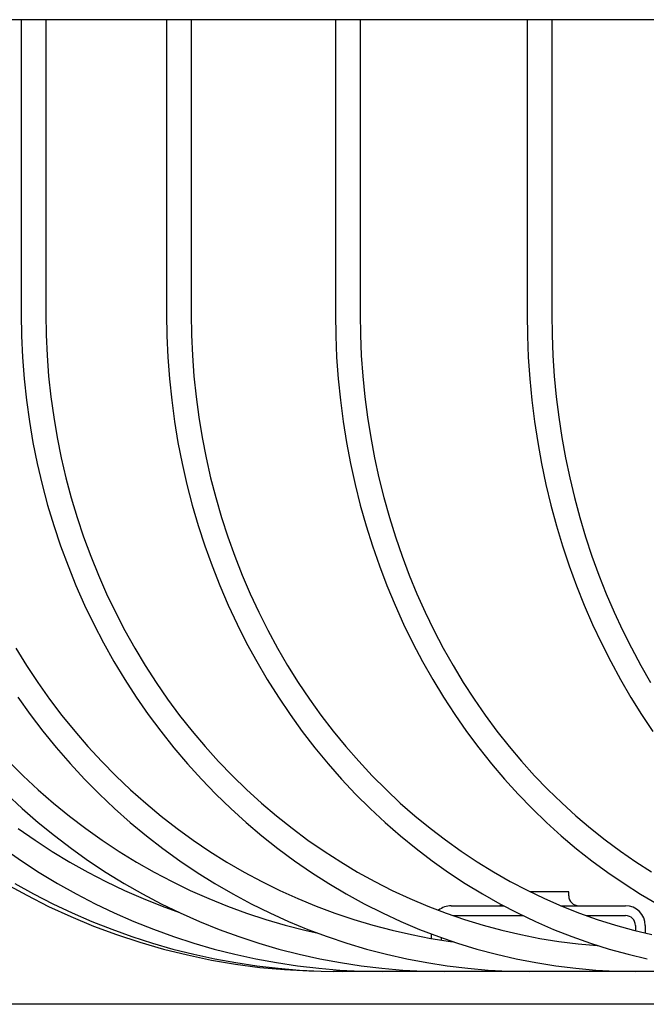
# Model space of a CAD drawing. Extents: x -891 to 1022, y -312 to 414.
# Drawn here: x -608 to -532, y -271 to -151 of the extents above; entities that cross this region are included whole.
import ezdxf

# ---------------------------------------------------------------- set-up
doc = ezdxf.new("R2010")
doc.units = 0
doc.header["$LTSCALE"] = 20
for name, color, linetype in [('DETAIL', 5, 'CONTINUOUS'), ('OUTLINE', 3, 'CONTINUOUS'), ('SIZE', 30, 'CONTINUOUS')]:
    doc.layers.add(name, color=color, linetype=linetype)

msp = doc.modelspace()

# ---------------------------------------------------------------- linework, layer by layer
at = {"layer": 'DETAIL', "color": 5, "linetype": 'CONTINUOUS'}
for p, q in [((-54.49, -151), (-652.05, -151)), ((-607.99, -151), (-607.99, -186.85)), ((-604.99, -151), (-604.99, -186.85)), ((-590.31, -151), (-590.31, -186.85)), ((-587.31, -151), (-587.31, -186.85)), ((-569.76, -151), (-569.76, -186.85)), ((-566.76, -151), (-566.76, -186.85)), ((-546.44, -151), (-546.44, -186.85)), ((-543.44, -151), (-543.44, -186.85)), ((-607.99, -186.85), (-607.95, -189.47)), ((-604.99, -186.85), (-604.95, -189.37)), ((-590.31, -186.85), (-590.27, -189.47)), ((-587.31, -186.85), (-587.27, -189.37)), ((-569.76, -186.85), (-569.72, -189.47)), ((-566.76, -186.85), (-566.72, -189.37)), ((-546.44, -186.85), (-546.41, -189.47)), ((-543.44, -186.85), (-543.41, -189.37)), ((-607.95, -189.47), (-607.83, -192.09)), ((-604.95, -189.37), (-604.84, -191.88)), ((-590.27, -189.47), (-590.15, -192.09)), ((-587.27, -189.37), (-587.16, -191.88)), ((-569.72, -189.47), (-569.61, -192.09)), ((-566.72, -189.37), (-566.61, -191.88)), ((-546.41, -189.47), (-546.3, -192.09)), ((-543.41, -189.37), (-543.31, -191.88)), ((-607.83, -192.09), (-607.63, -194.7)), ((-604.84, -191.88), (-604.65, -194.39)), ((-590.15, -192.09), (-589.96, -194.7)), ((-587.16, -191.88), (-586.97, -194.39)), ((-569.61, -192.09), (-569.42, -194.7)), ((-566.61, -191.88), (-566.43, -194.39)), ((-546.3, -192.09), (-546.12, -194.7)), ((-543.31, -191.88), (-543.13, -194.39)), ((-607.63, -194.7), (-607.35, -197.3)), ((-604.65, -194.39), (-604.38, -196.89)), ((-589.96, -194.7), (-589.68, -197.3)), ((-586.97, -194.39), (-586.71, -196.89)), ((-569.42, -194.7), (-569.16, -197.3)), ((-566.43, -194.39), (-566.18, -196.89)), ((-546.12, -194.7), (-545.87, -197.3)), ((-543.13, -194.39), (-542.89, -196.89)), ((-607.35, -197.3), (-606.99, -199.89)), ((-604.38, -196.89), (-604.03, -199.38)), ((-589.68, -197.3), (-589.33, -199.89)), ((-586.71, -196.89), (-586.38, -199.38)), ((-569.16, -197.3), (-568.82, -199.89)), ((-566.18, -196.89), (-565.86, -199.38)), ((-545.87, -197.3), (-545.54, -199.89)), ((-542.89, -196.89), (-542.59, -199.38)), ((-606.99, -199.89), (-606.55, -202.47)), ((-604.03, -199.38), (-603.61, -201.86)), ((-589.33, -199.89), (-588.91, -202.47)), ((-586.38, -199.38), (-585.97, -201.86)), ((-568.82, -199.89), (-568.41, -202.47)), ((-565.86, -199.38), (-565.47, -201.86)), ((-545.54, -199.89), (-545.15, -202.47)), ((-542.59, -199.38), (-542.21, -201.86)), ((-606.55, -202.47), (-606.04, -205.03)), ((-603.61, -201.86), (-603.12, -204.32)), ((-588.91, -202.47), (-588.41, -205.03)), ((-585.97, -201.86), (-585.49, -204.32)), ((-568.41, -202.47), (-567.92, -205.03)), ((-565.47, -201.86), (-565, -204.32)), ((-545.15, -202.47), (-544.68, -205.03)), ((-542.21, -201.86), (-541.77, -204.32)), ((-603.12, -204.32), (-602.55, -206.77)), ((-585.49, -204.32), (-584.94, -206.76)), ((-565, -204.32), (-564.47, -206.76)), ((-541.77, -204.32), (-541.25, -206.76)), ((-606.04, -205.03), (-605.44, -207.57)), ((-588.41, -205.03), (-587.83, -207.57)), ((-567.92, -205.03), (-567.36, -207.57)), ((-544.68, -205.03), (-544.15, -207.58)), ((-602.55, -206.77), (-601.9, -209.19)), ((-584.94, -206.76), (-584.31, -209.18)), ((-564.47, -206.76), (-563.87, -209.18)), ((-541.25, -206.76), (-540.68, -209.18)), ((-605.44, -207.57), (-604.77, -210.09)), ((-587.83, -207.57), (-587.17, -210.09)), ((-567.36, -207.57), (-566.73, -210.09)), ((-544.15, -207.58), (-543.54, -210.09)), ((-601.9, -209.19), (-601.19, -211.59)), ((-584.31, -209.18), (-583.62, -211.58)), ((-563.87, -209.18), (-563.2, -211.58)), ((-540.68, -209.18), (-540.03, -211.58)), ((-604.77, -210.09), (-604.02, -212.58)), ((-587.17, -210.09), (-586.45, -212.58)), ((-566.73, -210.09), (-566.03, -212.59)), ((-543.54, -210.09), (-542.86, -212.59)), ((-601.19, -211.59), (-600.4, -213.96)), ((-583.62, -211.58), (-582.85, -213.95)), ((-563.2, -211.58), (-562.46, -213.95)), ((-540.03, -211.58), (-539.33, -213.95)), ((-604.02, -212.58), (-603.19, -215.05)), ((-586.45, -212.58), (-585.64, -215.05)), ((-566.03, -212.59), (-565.25, -215.05)), ((-542.86, -212.59), (-542.12, -215.06)), ((-600.4, -213.96), (-599.53, -216.3)), ((-582.85, -213.95), (-582.01, -216.29)), ((-562.46, -213.95), (-561.65, -216.29)), ((-539.33, -213.95), (-538.55, -216.29)), ((-603.19, -215.05), (-602.29, -217.48)), ((-585.64, -215.05), (-584.77, -217.49)), ((-565.25, -215.05), (-564.41, -217.49)), ((-542.12, -215.06), (-541.31, -217.49)), ((-599.53, -216.3), (-598.6, -218.61)), ((-582.01, -216.29), (-581.11, -218.6)), ((-561.65, -216.29), (-560.78, -218.6)), ((-538.55, -216.29), (-537.72, -218.6)), ((-602.29, -217.48), (-601.32, -219.88)), ((-584.77, -217.49), (-583.82, -219.89)), ((-564.41, -217.49), (-563.49, -219.89)), ((-541.31, -217.49), (-540.43, -219.9)), ((-598.6, -218.61), (-597.6, -220.89)), ((-581.11, -218.6), (-580.13, -220.88)), ((-560.78, -218.6), (-559.84, -220.88)), ((-537.72, -218.6), (-536.82, -220.87)), ((-601.32, -219.88), (-600.27, -222.25)), ((-583.82, -219.89), (-582.8, -222.26)), ((-563.49, -219.89), (-562.51, -222.26)), ((-540.43, -219.9), (-539.49, -222.26)), ((-597.6, -220.89), (-596.52, -223.13)), ((-580.13, -220.88), (-579.09, -223.12)), ((-559.84, -220.88), (-558.84, -223.12)), ((-536.82, -220.87), (-535.86, -223.11)), ((-600.27, -222.25), (-599.15, -224.58)), ((-582.8, -222.26), (-581.72, -224.59)), ((-562.51, -222.26), (-561.46, -224.59)), ((-539.49, -222.26), (-538.48, -224.6)), ((-596.52, -223.13), (-595.38, -225.33)), ((-579.09, -223.12), (-577.99, -225.32)), ((-558.84, -223.12), (-557.77, -225.32)), ((-535.86, -223.11), (-534.84, -225.32)), ((-599.15, -224.58), (-597.96, -226.87)), ((-581.72, -224.59), (-580.56, -226.88)), ((-561.46, -224.59), (-560.34, -226.88)), ((-538.48, -224.6), (-537.41, -226.88)), ((-534.84, -225.32), (-533.76, -227.47)), ((-595.38, -225.33), (-594.18, -227.49)), ((-577.99, -225.32), (-576.82, -227.48)), ((-557.77, -225.32), (-556.64, -227.48)), ((-608.64, -227.5), (-607.34, -229.61)), ((-597.96, -226.87), (-596.7, -229.12)), ((-594.18, -227.49), (-592.91, -229.61)), ((-580.56, -226.88), (-579.34, -229.12)), ((-576.82, -227.48), (-575.58, -229.6)), ((-560.34, -226.88), (-559.16, -229.13)), ((-556.64, -227.48), (-555.45, -229.6)), ((-537.41, -226.88), (-536.27, -229.13)), ((-533.76, -227.47), (-532.62, -229.59)), ((-607.34, -229.61), (-605.97, -231.69)), ((-596.7, -229.12), (-595.38, -231.32)), ((-592.91, -229.61), (-591.57, -231.68)), ((-579.34, -229.12), (-578.05, -231.32)), ((-575.58, -229.6), (-574.29, -231.67)), ((-559.16, -229.13), (-557.92, -231.33)), ((-555.45, -229.6), (-554.21, -231.67)), ((-536.27, -229.13), (-535.08, -231.33)), ((-532.62, -229.59), (-531.42, -231.66)), ((-605.97, -231.69), (-604.54, -233.71)), ((-595.38, -231.32), (-593.98, -233.47)), ((-591.57, -231.68), (-590.17, -233.7)), ((-578.05, -231.32), (-576.69, -233.48)), ((-574.29, -231.67), (-572.93, -233.7)), ((-557.92, -231.33), (-556.61, -233.48)), ((-554.21, -231.67), (-552.9, -233.69)), ((-535.08, -231.33), (-533.82, -233.49)), ((-608.39, -233.46), (-606.9, -235.57)), ((-593.98, -233.47), (-592.52, -235.57)), ((-590.17, -233.7), (-588.71, -235.68)), ((-576.69, -233.48), (-575.28, -235.58)), ((-572.93, -233.7), (-571.52, -235.67)), ((-556.61, -233.48), (-555.24, -235.58)), ((-552.9, -233.69), (-551.53, -235.66)), ((-533.82, -233.49), (-532.51, -235.59)), ((-604.54, -233.71), (-603.04, -235.68)), ((-606.9, -235.57), (-605.34, -237.62)), ((-603.04, -235.68), (-601.48, -237.61)), ((-592.52, -235.57), (-591, -237.62)), ((-588.71, -235.68), (-587.19, -237.6)), ((-575.28, -235.58), (-573.8, -237.63)), ((-571.52, -235.67), (-570.04, -237.59)), ((-555.24, -235.58), (-553.81, -237.64)), ((-551.53, -235.66), (-550.11, -237.59)), ((-532.51, -235.59), (-531.14, -237.64)), ((-605.34, -237.62), (-603.72, -239.61)), ((-601.48, -237.61), (-599.87, -239.47)), ((-591, -237.62), (-589.42, -239.62)), ((-587.19, -237.6), (-585.62, -239.47)), ((-573.8, -237.63), (-572.26, -239.62)), ((-570.04, -237.59), (-568.51, -239.46)), ((-553.81, -237.64), (-552.32, -239.63)), ((-550.11, -237.59), (-548.64, -239.45)), ((-603.72, -239.61), (-602.03, -241.55)), ((-599.87, -239.47), (-598.19, -241.28)), ((-589.42, -239.62), (-587.77, -241.56)), ((-585.62, -239.47), (-583.98, -241.28)), ((-572.26, -239.62), (-570.66, -241.56)), ((-568.51, -239.46), (-566.93, -241.27)), ((-552.32, -239.63), (-550.78, -241.57)), ((-548.64, -239.45), (-547.11, -241.26)), ((-609.49, -241.29), (-607.73, -243.04)), ((-602.03, -241.55), (-600.29, -243.43)), ((-598.19, -241.28), (-596.46, -243.04)), ((-587.77, -241.56), (-586.07, -243.44)), ((-583.98, -241.28), (-582.3, -243.03)), ((-570.66, -241.56), (-569.01, -243.45)), ((-566.93, -241.27), (-565.29, -243.02)), ((-550.78, -241.57), (-549.18, -243.45)), ((-547.11, -241.26), (-545.53, -243.02)), ((-607.73, -243.04), (-605.91, -244.73)), ((-596.46, -243.04), (-594.68, -244.73)), ((-582.3, -243.03), (-580.56, -244.72)), ((-565.29, -243.02), (-563.6, -244.72)), ((-545.53, -243.02), (-543.91, -244.71)), ((-600.29, -243.43), (-598.49, -245.25)), ((-586.07, -243.44), (-584.31, -245.26)), ((-569.01, -243.45), (-567.3, -245.27)), ((-549.18, -243.45), (-547.53, -245.27)), ((-609.76, -245.25), (-607.87, -247)), ((-605.91, -244.73), (-604.04, -246.36)), ((-598.49, -245.25), (-596.63, -247.01)), ((-594.68, -244.73), (-592.84, -246.36)), ((-584.31, -245.26), (-582.5, -247.02)), ((-580.56, -244.72), (-578.77, -246.35)), ((-567.3, -245.27), (-565.54, -247.02)), ((-563.6, -244.72), (-561.87, -246.35)), ((-547.53, -245.27), (-545.83, -247.03)), ((-543.91, -244.71), (-542.23, -246.34)), ((-604.04, -246.36), (-602.11, -247.93)), ((-592.84, -246.36), (-590.96, -247.93)), ((-578.77, -246.35), (-576.93, -247.92)), ((-561.87, -246.35), (-560.08, -247.91)), ((-542.23, -246.34), (-540.51, -247.91)), ((-607.87, -247), (-605.92, -248.7)), ((-602.11, -247.93), (-600.14, -249.43)), ((-596.63, -247.01), (-594.72, -248.7)), ((-590.96, -247.93), (-589.03, -249.43)), ((-582.5, -247.02), (-580.63, -248.71)), ((-576.93, -247.92), (-575.04, -249.42)), ((-565.54, -247.02), (-563.72, -248.71)), ((-560.08, -247.91), (-558.25, -249.42)), ((-545.83, -247.03), (-544.08, -248.72)), ((-540.51, -247.91), (-538.75, -249.41)), ((-605.92, -248.7), (-603.92, -250.32)), ((-594.72, -248.7), (-592.76, -250.33)), ((-580.63, -248.71), (-578.71, -250.33)), ((-563.72, -248.71), (-561.86, -250.34)), ((-544.08, -248.72), (-542.28, -250.35)), ((-608.34, -249.44), (-606.29, -250.87)), ((-603.92, -250.32), (-601.87, -251.88)), ((-600.14, -249.43), (-598.13, -250.87)), ((-592.76, -250.33), (-590.75, -251.89)), ((-589.03, -249.43), (-587.05, -250.86)), ((-578.71, -250.33), (-576.75, -251.89)), ((-575.04, -249.42), (-573.11, -250.86)), ((-561.86, -250.34), (-559.95, -251.9)), ((-558.25, -249.42), (-556.38, -250.85)), ((-542.28, -250.35), (-540.43, -251.91)), ((-538.75, -249.41), (-536.94, -250.85)), ((-606.29, -250.87), (-604.2, -252.24)), ((-598.13, -250.87), (-596.06, -252.23)), ((-587.05, -250.86), (-585.02, -252.23)), ((-573.11, -250.86), (-571.13, -252.22)), ((-556.38, -250.85), (-554.46, -252.22)), ((-536.94, -250.85), (-535.09, -252.21)), ((-610.08, -251.88), (-607.95, -253.37)), ((-604.2, -252.24), (-602.07, -253.53)), ((-601.87, -251.88), (-599.78, -253.37)), ((-596.06, -252.23), (-593.96, -253.53)), ((-590.75, -251.89), (-588.69, -253.38)), ((-585.02, -252.23), (-582.96, -253.53)), ((-576.75, -251.89), (-574.74, -253.38)), ((-571.13, -252.22), (-569.12, -253.52)), ((-559.95, -251.9), (-557.99, -253.39)), ((-554.46, -252.22), (-552.51, -253.52)), ((-540.43, -251.91), (-538.55, -253.39)), ((-535.09, -252.21), (-533.21, -253.51)), ((-607.95, -253.37), (-605.78, -254.79)), ((-602.07, -253.53), (-599.89, -254.76)), ((-599.78, -253.37), (-597.63, -254.79)), ((-593.96, -253.53), (-591.81, -254.75)), ((-588.69, -253.38), (-586.58, -254.8)), ((-582.96, -253.53), (-580.85, -254.75)), ((-574.74, -253.38), (-572.68, -254.8)), ((-569.12, -253.52), (-567.07, -254.75)), ((-557.99, -253.39), (-556, -254.81)), ((-552.51, -253.52), (-550.52, -254.74)), ((-538.55, -253.39), (-536.62, -254.81)), ((-533.21, -253.51), (-531.29, -254.74)), ((-605.78, -254.79), (-603.56, -256.13)), ((-599.89, -254.76), (-597.68, -255.91)), ((-597.63, -254.79), (-595.44, -256.14)), ((-591.81, -254.75), (-589.63, -255.91)), ((-586.58, -254.8), (-584.43, -256.14)), ((-580.85, -254.75), (-578.71, -255.9)), ((-572.68, -254.8), (-570.58, -256.14)), ((-567.07, -254.75), (-564.98, -255.9)), ((-556, -254.81), (-553.96, -256.15)), ((-550.52, -254.74), (-548.49, -255.89)), ((-536.62, -254.81), (-534.65, -256.16)), ((-609.93, -256.13), (-607.31, -257.58)), ((-608.75, -256.13), (-606.47, -257.4)), ((-603.56, -256.13), (-601.3, -257.41)), ((-597.68, -255.91), (-595.43, -256.98)), ((-595.44, -256.14), (-593.21, -257.41)), ((-589.63, -255.91), (-587.41, -256.98)), ((-584.43, -256.14), (-582.24, -257.41)), ((-578.71, -255.9), (-576.53, -256.98)), ((-570.58, -256.14), (-568.44, -257.42)), ((-564.98, -255.9), (-562.85, -256.98)), ((-553.96, -256.15), (-551.88, -257.42)), ((-548.49, -255.89), (-546.43, -256.97)), ((-534.65, -256.16), (-532.64, -257.43)), ((-607.31, -257.58), (-604.65, -258.93)), ((-606.47, -257.4), (-604.15, -258.6)), ((-601.3, -257.41), (-599, -258.6)), ((-595.43, -256.98), (-593.15, -257.99)), ((-593.21, -257.41), (-590.94, -258.6)), ((-587.41, -256.98), (-585.16, -257.99)), ((-582.24, -257.41), (-580.01, -258.61)), ((-576.53, -256.98), (-574.33, -257.98)), ((-568.44, -257.42), (-566.26, -258.61)), ((-562.85, -256.98), (-560.7, -257.98)), ((-551.88, -257.42), (-549.77, -258.61)), ((-546.43, -256.97), (-544.34, -257.98)), ((-541.37, -257.15), (-546.06, -257.15)), ((-541.37, -257.65), (-541.37, -257.15)), ((-532.64, -257.43), (-530.6, -258.62)), ((-604.15, -258.6), (-601.79, -259.72)), ((-599, -258.6), (-596.66, -259.72)), ((-593.15, -257.99), (-590.83, -258.91)), ((-590.94, -258.6), (-588.64, -259.72)), ((-585.16, -257.99), (-582.88, -258.91)), ((-580.01, -258.61), (-577.75, -259.73)), ((-574.33, -257.98), (-572.09, -258.91)), ((-566.26, -258.61), (-564.05, -259.73)), ((-560.7, -257.98), (-558.51, -258.91)), ((-555.67, -258.85), (-549.31, -258.85)), ((-549.77, -258.61), (-547.62, -259.73)), ((-544.34, -257.98), (-542.22, -258.9)), ((-542.34, -258.85), (-534.47, -258.85)), ((-604.65, -258.93), (-601.93, -260.18)), ((-601.79, -259.72), (-599.4, -260.76)), ((-596.66, -259.72), (-594.29, -260.76)), ((-590.83, -258.91), (-588.74, -259.67)), ((-588.64, -259.72), (-586.29, -260.76)), ((-582.88, -258.91), (-580.57, -259.76)), ((-580.57, -259.76), (-578.23, -260.53)), ((-577.75, -259.73), (-575.45, -260.77)), ((-572.09, -258.91), (-569.82, -259.76)), ((-569.82, -259.76), (-567.53, -260.53)), ((-564.05, -259.73), (-561.81, -260.77)), ((-558.51, -258.91), (-556.3, -259.76)), ((-556.3, -259.76), (-554.06, -260.53)), ((-555.45, -260.05), (-546.95, -260.05)), ((-547.62, -259.73), (-545.44, -260.77)), ((-542.22, -258.9), (-540.07, -259.75)), ((-540.07, -259.75), (-537.9, -260.53)), ((-539.24, -260.05), (-534.47, -260.05)), ((-601.93, -260.18), (-599.18, -261.32)), ((-599.4, -260.76), (-596.97, -261.72)), ((-594.29, -260.76), (-591.88, -261.72)), ((-586.29, -260.76), (-583.92, -261.73)), ((-578.23, -260.53), (-575.87, -261.22)), ((-575.87, -261.22), (-573.49, -261.84)), ((-575.45, -260.77), (-573.12, -261.73)), ((-567.53, -260.53), (-565.21, -261.22)), ((-565.21, -261.22), (-562.87, -261.84)), ((-561.81, -260.77), (-559.53, -261.73)), ((-554.06, -260.53), (-551.8, -261.22)), ((-551.8, -261.22), (-549.52, -261.84)), ((-545.44, -260.77), (-543.23, -261.73)), ((-537.9, -260.53), (-535.7, -261.22)), ((-535.7, -261.22), (-533.49, -261.83)), ((-533.27, -261.25), (-533.27, -261.89)), ((-532.07, -261.25), (-532.07, -262.17)), ((-599.18, -261.32), (-596.38, -262.36)), ((-596.97, -261.72), (-594.51, -262.6)), ((-596.38, -262.36), (-593.54, -263.3)), ((-591.88, -261.72), (-589.45, -262.61)), ((-583.92, -261.73), (-581.52, -262.61)), ((-573.49, -261.84), (-571.85, -262.2)), ((-573.12, -261.73), (-570.76, -262.61)), ((-562.87, -261.84), (-560.52, -262.37)), ((-560.52, -262.37), (-558.15, -262.82)), ((-559.53, -261.73), (-557.23, -262.61)), ((-558.07, -262.83), (-558.07, -262.29)), ((-549.52, -261.84), (-547.22, -262.37)), ((-547.22, -262.37), (-544.91, -262.82)), ((-543.23, -261.73), (-540.99, -262.61)), ((-533.49, -261.83), (-531.26, -262.37)), ((-594.51, -262.6), (-592.03, -263.41)), ((-593.54, -263.3), (-590.67, -264.12)), ((-592.03, -263.41), (-589.52, -264.12)), ((-589.45, -262.61), (-586.99, -263.41)), ((-586.99, -263.41), (-584.5, -264.12)), ((-581.52, -262.61), (-579.09, -263.41)), ((-579.09, -263.41), (-576.64, -264.13)), ((-570.76, -262.61), (-568.38, -263.41)), ((-568.38, -263.41), (-565.97, -264.13)), ((-558.15, -262.82), (-555.77, -263.19)), ((-557.23, -262.61), (-554.9, -263.41)), ((-556.87, -263.02), (-556.87, -262.74)), ((-555.77, -263.19), (-555.42, -263.23)), ((-554.9, -263.41), (-552.55, -264.13)), ((-544.91, -262.82), (-542.58, -263.19)), ((-542.58, -263.19), (-540.25, -263.48)), ((-540.99, -262.61), (-538.73, -263.41)), ((-540.25, -263.48), (-537.9, -263.68)), ((-538.73, -263.41), (-536.45, -264.13)), ((-590.67, -264.12), (-587.77, -264.84)), ((-589.52, -264.12), (-586.99, -264.76)), ((-587.77, -264.84), (-584.85, -265.46)), ((-586.99, -264.76), (-584.44, -265.31)), ((-584.5, -264.12), (-581.99, -264.76)), ((-581.99, -264.76), (-579.46, -265.31)), ((-576.64, -264.13), (-574.16, -264.76)), ((-574.16, -264.76), (-571.67, -265.31)), ((-565.97, -264.13), (-563.54, -264.76)), ((-563.54, -264.76), (-561.09, -265.31)), ((-552.55, -264.13), (-550.18, -264.76)), ((-550.18, -264.76), (-547.79, -265.32)), ((-537.9, -263.68), (-537.85, -263.69)), ((-536.45, -264.13), (-534.14, -264.76)), ((-534.14, -264.76), (-531.82, -265.32)), ((-584.85, -265.46), (-581.9, -265.96)), ((-584.44, -265.31), (-581.88, -265.78)), ((-581.9, -265.96), (-578.94, -266.35)), ((-581.88, -265.78), (-579.3, -266.17)), ((-579.46, -265.31), (-576.92, -265.78)), ((-576.92, -265.78), (-574.36, -266.17)), ((-571.67, -265.31), (-569.16, -265.78)), ((-569.16, -265.78), (-566.63, -266.17)), ((-561.09, -265.31), (-558.63, -265.78)), ((-558.63, -265.78), (-556.15, -266.17)), ((-547.79, -265.32), (-545.38, -265.78)), ((-545.38, -265.78), (-542.96, -266.17)), ((-579.3, -266.17), (-576.71, -266.46)), ((-578.94, -266.35), (-575.97, -266.63)), ((-576.71, -266.46), (-574.11, -266.68)), ((-575.97, -266.63), (-572.99, -266.79)), ((-574.36, -266.17), (-571.79, -266.46)), ((-574.11, -266.68), (-571.5, -266.81)), ((-572.99, -266.79), (-570, -266.85)), ((-571.79, -266.46), (-569.22, -266.68)), ((-571.5, -266.81), (-568.9, -266.85)), ((2.52, -266.85), (-570, -266.85)), ((-569.22, -266.68), (-566.63, -266.81)), ((-566.63, -266.17), (-564.1, -266.46)), ((-566.63, -266.81), (-564.05, -266.85)), ((-564.1, -266.46), (-561.56, -266.68)), ((-561.56, -266.68), (-559.01, -266.81)), ((-559.01, -266.81), (-556.46, -266.85)), ((-556.15, -266.17), (-553.66, -266.47)), ((-553.66, -266.47), (-551.16, -266.68)), ((-551.16, -266.68), (-548.66, -266.81)), ((-548.66, -266.81), (-546.16, -266.85)), ((-542.96, -266.17), (-540.53, -266.47)), ((-540.53, -266.47), (-538.09, -266.68)), ((-538.09, -266.68), (-535.65, -266.81)), ((-535.65, -266.81), (-533.21, -266.85))]:
    msp.add_line(p, q, dxfattribs=at)
for centre, radius, start, end in [((-540.17, -257.65), 1.2, 180, 270), ((-555.67, -261.25), 2.4, 90, 129.8865), ((-549.97, -257.65), 1.2, 270, 292.9094), ((-534.47, -261.25), 2.4, 0, 90), ((-534.47, -261.25), 1.2, 0, 90)]:
    msp.add_arc(centre, radius, start, end, dxfattribs=at)
at = {"layer": 'OUTLINE', "color": 3, "linetype": 'CONTINUOUS'}
for p, q in [((-54.49, -151), (-652.05, -151)), ((-607.99, -151), (-607.99, -186.85)), ((-604.99, -151), (-604.99, -186.85)), ((-590.31, -151), (-590.31, -186.85)), ((-587.31, -151), (-587.31, -186.85)), ((-569.76, -151), (-569.76, -186.85)), ((-566.76, -151), (-566.76, -186.85)), ((-546.44, -151), (-546.44, -186.85)), ((-543.44, -151), (-543.44, -186.85)), ((-607.99, -186.85), (-607.95, -189.47)), ((-604.99, -186.85), (-604.95, -189.37)), ((-590.31, -186.85), (-590.27, -189.47)), ((-587.31, -186.85), (-587.27, -189.37)), ((-569.76, -186.85), (-569.72, -189.47)), ((-566.76, -186.85), (-566.72, -189.37)), ((-546.44, -186.85), (-546.41, -189.47)), ((-543.44, -186.85), (-543.41, -189.37)), ((-607.95, -189.47), (-607.83, -192.09)), ((-604.95, -189.37), (-604.84, -191.88)), ((-590.27, -189.47), (-590.15, -192.09)), ((-587.27, -189.37), (-587.16, -191.88)), ((-569.72, -189.47), (-569.61, -192.09)), ((-566.72, -189.37), (-566.61, -191.88)), ((-546.41, -189.47), (-546.3, -192.09)), ((-543.41, -189.37), (-543.31, -191.88)), ((-607.83, -192.09), (-607.63, -194.7)), ((-604.84, -191.88), (-604.65, -194.39)), ((-590.15, -192.09), (-589.96, -194.7)), ((-587.16, -191.88), (-586.97, -194.39)), ((-569.61, -192.09), (-569.42, -194.7)), ((-566.61, -191.88), (-566.43, -194.39)), ((-546.3, -192.09), (-546.12, -194.7)), ((-543.31, -191.88), (-543.13, -194.39)), ((-607.63, -194.7), (-607.35, -197.3)), ((-604.65, -194.39), (-604.38, -196.89)), ((-589.96, -194.7), (-589.68, -197.3)), ((-586.97, -194.39), (-586.71, -196.89)), ((-569.42, -194.7), (-569.16, -197.3)), ((-566.43, -194.39), (-566.18, -196.89)), ((-546.12, -194.7), (-545.87, -197.3)), ((-543.13, -194.39), (-542.89, -196.89)), ((-607.35, -197.3), (-606.99, -199.89)), ((-604.38, -196.89), (-604.03, -199.38)), ((-589.68, -197.3), (-589.33, -199.89)), ((-586.71, -196.89), (-586.38, -199.38)), ((-569.16, -197.3), (-568.82, -199.89)), ((-566.18, -196.89), (-565.86, -199.38)), ((-545.87, -197.3), (-545.54, -199.89)), ((-542.89, -196.89), (-542.59, -199.38)), ((-606.99, -199.89), (-606.55, -202.47)), ((-604.03, -199.38), (-603.61, -201.86)), ((-589.33, -199.89), (-588.91, -202.47)), ((-586.38, -199.38), (-585.97, -201.86)), ((-568.82, -199.89), (-568.41, -202.47)), ((-565.86, -199.38), (-565.47, -201.86)), ((-545.54, -199.89), (-545.15, -202.47)), ((-542.59, -199.38), (-542.21, -201.86)), ((-606.55, -202.47), (-606.04, -205.03)), ((-603.61, -201.86), (-603.12, -204.32)), ((-588.91, -202.47), (-588.41, -205.03)), ((-585.97, -201.86), (-585.49, -204.32)), ((-568.41, -202.47), (-567.92, -205.03)), ((-565.47, -201.86), (-565, -204.32)), ((-545.15, -202.47), (-544.68, -205.03)), ((-542.21, -201.86), (-541.77, -204.32)), ((-603.12, -204.32), (-602.55, -206.77)), ((-585.49, -204.32), (-584.94, -206.76)), ((-565, -204.32), (-564.47, -206.76)), ((-541.77, -204.32), (-541.25, -206.76)), ((-606.04, -205.03), (-605.44, -207.57)), ((-588.41, -205.03), (-587.83, -207.57)), ((-567.92, -205.03), (-567.36, -207.57)), ((-544.68, -205.03), (-544.15, -207.58)), ((-602.55, -206.77), (-601.9, -209.19)), ((-584.94, -206.76), (-584.31, -209.18)), ((-564.47, -206.76), (-563.87, -209.18)), ((-541.25, -206.76), (-540.68, -209.18)), ((-605.44, -207.57), (-604.77, -210.09)), ((-587.83, -207.57), (-587.17, -210.09)), ((-567.36, -207.57), (-566.73, -210.09)), ((-544.15, -207.58), (-543.54, -210.09)), ((-601.9, -209.19), (-601.19, -211.59)), ((-584.31, -209.18), (-583.62, -211.58)), ((-563.87, -209.18), (-563.2, -211.58)), ((-540.68, -209.18), (-540.03, -211.58)), ((-604.77, -210.09), (-604.02, -212.58)), ((-587.17, -210.09), (-586.45, -212.58)), ((-566.73, -210.09), (-566.03, -212.59)), ((-543.54, -210.09), (-542.86, -212.59)), ((-601.19, -211.59), (-600.4, -213.96)), ((-583.62, -211.58), (-582.85, -213.95)), ((-563.2, -211.58), (-562.46, -213.95)), ((-540.03, -211.58), (-539.33, -213.95)), ((-604.02, -212.58), (-603.19, -215.05)), ((-586.45, -212.58), (-585.64, -215.05)), ((-566.03, -212.59), (-565.25, -215.05)), ((-542.86, -212.59), (-542.12, -215.06)), ((-600.4, -213.96), (-599.53, -216.3)), ((-582.85, -213.95), (-582.01, -216.29)), ((-562.46, -213.95), (-561.65, -216.29)), ((-539.33, -213.95), (-538.55, -216.29)), ((-603.19, -215.05), (-602.29, -217.48)), ((-585.64, -215.05), (-584.77, -217.49)), ((-565.25, -215.05), (-564.41, -217.49)), ((-542.12, -215.06), (-541.31, -217.49)), ((-599.53, -216.3), (-598.6, -218.61)), ((-582.01, -216.29), (-581.11, -218.6)), ((-561.65, -216.29), (-560.78, -218.6)), ((-538.55, -216.29), (-537.72, -218.6)), ((-602.29, -217.48), (-601.32, -219.88)), ((-584.77, -217.49), (-583.82, -219.89)), ((-564.41, -217.49), (-563.49, -219.89)), ((-541.31, -217.49), (-540.43, -219.9)), ((-598.6, -218.61), (-597.6, -220.89)), ((-581.11, -218.6), (-580.13, -220.88)), ((-560.78, -218.6), (-559.84, -220.88)), ((-537.72, -218.6), (-536.82, -220.87)), ((-601.32, -219.88), (-600.27, -222.25)), ((-583.82, -219.89), (-582.8, -222.26)), ((-563.49, -219.89), (-562.51, -222.26)), ((-540.43, -219.9), (-539.49, -222.26)), ((-597.6, -220.89), (-596.52, -223.13)), ((-580.13, -220.88), (-579.09, -223.12)), ((-559.84, -220.88), (-558.84, -223.12)), ((-536.82, -220.87), (-535.86, -223.11)), ((-600.27, -222.25), (-599.15, -224.58)), ((-582.8, -222.26), (-581.72, -224.59)), ((-562.51, -222.26), (-561.46, -224.59)), ((-539.49, -222.26), (-538.48, -224.6)), ((-596.52, -223.13), (-595.38, -225.33)), ((-579.09, -223.12), (-577.99, -225.32)), ((-558.84, -223.12), (-557.77, -225.32)), ((-535.86, -223.11), (-534.84, -225.32)), ((-599.15, -224.58), (-597.96, -226.87)), ((-581.72, -224.59), (-580.56, -226.88)), ((-561.46, -224.59), (-560.34, -226.88)), ((-538.48, -224.6), (-537.41, -226.88)), ((-534.84, -225.32), (-533.76, -227.47)), ((-595.38, -225.33), (-594.18, -227.49)), ((-577.99, -225.32), (-576.82, -227.48)), ((-557.77, -225.32), (-556.64, -227.48)), ((-608.64, -227.5), (-607.34, -229.61)), ((-597.96, -226.87), (-596.7, -229.12)), ((-594.18, -227.49), (-592.91, -229.61)), ((-580.56, -226.88), (-579.34, -229.12)), ((-576.82, -227.48), (-575.58, -229.6)), ((-560.34, -226.88), (-559.16, -229.13)), ((-556.64, -227.48), (-555.45, -229.6)), ((-537.41, -226.88), (-536.27, -229.13)), ((-533.76, -227.47), (-532.62, -229.59)), ((-607.34, -229.61), (-605.97, -231.69)), ((-596.7, -229.12), (-595.38, -231.32)), ((-592.91, -229.61), (-591.57, -231.68)), ((-579.34, -229.12), (-578.05, -231.32)), ((-575.58, -229.6), (-574.29, -231.67)), ((-559.16, -229.13), (-557.92, -231.33)), ((-555.45, -229.6), (-554.21, -231.67)), ((-536.27, -229.13), (-535.08, -231.33)), ((-532.62, -229.59), (-531.42, -231.66)), ((-605.97, -231.69), (-604.54, -233.71)), ((-595.38, -231.32), (-593.98, -233.47)), ((-591.57, -231.68), (-590.17, -233.7)), ((-578.05, -231.32), (-576.69, -233.48)), ((-574.29, -231.67), (-572.93, -233.7)), ((-557.92, -231.33), (-556.61, -233.48)), ((-554.21, -231.67), (-552.9, -233.69)), ((-535.08, -231.33), (-533.82, -233.49)), ((-608.39, -233.46), (-606.9, -235.57)), ((-593.98, -233.47), (-592.52, -235.57)), ((-590.17, -233.7), (-588.71, -235.68)), ((-576.69, -233.48), (-575.28, -235.58)), ((-572.93, -233.7), (-571.52, -235.67)), ((-556.61, -233.48), (-555.24, -235.58)), ((-552.9, -233.69), (-551.53, -235.66)), ((-533.82, -233.49), (-532.51, -235.59)), ((-604.54, -233.71), (-603.04, -235.68)), ((-606.9, -235.57), (-605.34, -237.62)), ((-603.04, -235.68), (-601.48, -237.61)), ((-592.52, -235.57), (-591, -237.62)), ((-588.71, -235.68), (-587.19, -237.6)), ((-575.28, -235.58), (-573.8, -237.63)), ((-571.52, -235.67), (-570.04, -237.59)), ((-555.24, -235.58), (-553.81, -237.64)), ((-551.53, -235.66), (-550.11, -237.59)), ((-532.51, -235.59), (-531.14, -237.64)), ((-605.34, -237.62), (-603.72, -239.61)), ((-601.48, -237.61), (-599.87, -239.47)), ((-591, -237.62), (-589.42, -239.62)), ((-587.19, -237.6), (-585.62, -239.47)), ((-573.8, -237.63), (-572.26, -239.62)), ((-570.04, -237.59), (-568.51, -239.46)), ((-553.81, -237.64), (-552.32, -239.63)), ((-550.11, -237.59), (-548.64, -239.45)), ((-603.72, -239.61), (-602.03, -241.55)), ((-599.87, -239.47), (-598.19, -241.28)), ((-589.42, -239.62), (-587.77, -241.56)), ((-585.62, -239.47), (-583.98, -241.28)), ((-572.26, -239.62), (-570.66, -241.56)), ((-568.51, -239.46), (-566.93, -241.27)), ((-552.32, -239.63), (-550.78, -241.57)), ((-548.64, -239.45), (-547.11, -241.26)), ((-609.49, -241.29), (-607.73, -243.04)), ((-602.03, -241.55), (-600.29, -243.43)), ((-598.19, -241.28), (-596.46, -243.04)), ((-587.77, -241.56), (-586.07, -243.44)), ((-583.98, -241.28), (-582.3, -243.03)), ((-570.66, -241.56), (-569.01, -243.45)), ((-566.93, -241.27), (-565.29, -243.02)), ((-550.78, -241.57), (-549.18, -243.45)), ((-547.11, -241.26), (-545.53, -243.02)), ((-607.73, -243.04), (-605.91, -244.73)), ((-596.46, -243.04), (-594.68, -244.73)), ((-582.3, -243.03), (-580.56, -244.72)), ((-565.29, -243.02), (-563.6, -244.72)), ((-545.53, -243.02), (-543.91, -244.71)), ((-600.29, -243.43), (-598.49, -245.25)), ((-586.07, -243.44), (-584.31, -245.26)), ((-569.01, -243.45), (-567.3, -245.27)), ((-549.18, -243.45), (-547.53, -245.27)), ((-609.76, -245.25), (-607.87, -247)), ((-605.91, -244.73), (-604.04, -246.36)), ((-598.49, -245.25), (-596.63, -247.01)), ((-594.68, -244.73), (-592.84, -246.36)), ((-584.31, -245.26), (-582.5, -247.02)), ((-580.56, -244.72), (-578.77, -246.35)), ((-567.3, -245.27), (-565.54, -247.02)), ((-563.6, -244.72), (-561.87, -246.35)), ((-547.53, -245.27), (-545.83, -247.03)), ((-543.91, -244.71), (-542.23, -246.34)), ((-604.04, -246.36), (-602.11, -247.93)), ((-592.84, -246.36), (-590.96, -247.93)), ((-578.77, -246.35), (-576.93, -247.92)), ((-561.87, -246.35), (-560.08, -247.91)), ((-542.23, -246.34), (-540.51, -247.91)), ((-607.87, -247), (-605.92, -248.7)), ((-602.11, -247.93), (-600.14, -249.43)), ((-596.63, -247.01), (-594.72, -248.7)), ((-590.96, -247.93), (-589.03, -249.43)), ((-582.5, -247.02), (-580.63, -248.71)), ((-576.93, -247.92), (-575.04, -249.42)), ((-565.54, -247.02), (-563.72, -248.71)), ((-560.08, -247.91), (-558.25, -249.42)), ((-545.83, -247.03), (-544.08, -248.72)), ((-540.51, -247.91), (-538.75, -249.41)), ((-605.92, -248.7), (-603.92, -250.32)), ((-594.72, -248.7), (-592.76, -250.33)), ((-580.63, -248.71), (-578.71, -250.33)), ((-563.72, -248.71), (-561.86, -250.34)), ((-544.08, -248.72), (-542.28, -250.35)), ((-608.34, -249.44), (-606.29, -250.87)), ((-603.92, -250.32), (-601.87, -251.88)), ((-600.14, -249.43), (-598.13, -250.87)), ((-592.76, -250.33), (-590.75, -251.89)), ((-589.03, -249.43), (-587.05, -250.86)), ((-578.71, -250.33), (-576.75, -251.89)), ((-575.04, -249.42), (-573.11, -250.86)), ((-561.86, -250.34), (-559.95, -251.9)), ((-558.25, -249.42), (-556.38, -250.85)), ((-542.28, -250.35), (-540.43, -251.91)), ((-538.75, -249.41), (-536.94, -250.85)), ((-606.29, -250.87), (-604.2, -252.24)), ((-598.13, -250.87), (-596.06, -252.23)), ((-587.05, -250.86), (-585.02, -252.23)), ((-573.11, -250.86), (-571.13, -252.22)), ((-556.38, -250.85), (-554.46, -252.22)), ((-536.94, -250.85), (-535.09, -252.21)), ((-610.08, -251.88), (-607.95, -253.37)), ((-604.2, -252.24), (-602.07, -253.53)), ((-601.87, -251.88), (-599.78, -253.37)), ((-596.06, -252.23), (-593.96, -253.53)), ((-590.75, -251.89), (-588.69, -253.38)), ((-585.02, -252.23), (-582.96, -253.53)), ((-576.75, -251.89), (-574.74, -253.38)), ((-571.13, -252.22), (-569.12, -253.52)), ((-559.95, -251.9), (-557.99, -253.39)), ((-554.46, -252.22), (-552.51, -253.52)), ((-540.43, -251.91), (-538.55, -253.39)), ((-535.09, -252.21), (-533.21, -253.51)), ((-607.95, -253.37), (-605.78, -254.79)), ((-602.07, -253.53), (-599.89, -254.76)), ((-599.78, -253.37), (-597.63, -254.79)), ((-593.96, -253.53), (-591.81, -254.75)), ((-588.69, -253.38), (-586.58, -254.8)), ((-582.96, -253.53), (-580.85, -254.75)), ((-574.74, -253.38), (-572.68, -254.8)), ((-569.12, -253.52), (-567.07, -254.75)), ((-557.99, -253.39), (-556, -254.81)), ((-552.51, -253.52), (-550.52, -254.74)), ((-538.55, -253.39), (-536.62, -254.81)), ((-533.21, -253.51), (-531.29, -254.74)), ((-605.78, -254.79), (-603.56, -256.13)), ((-599.89, -254.76), (-597.68, -255.91)), ((-597.63, -254.79), (-595.44, -256.14)), ((-591.81, -254.75), (-589.63, -255.91)), ((-586.58, -254.8), (-584.43, -256.14)), ((-580.85, -254.75), (-578.71, -255.9)), ((-572.68, -254.8), (-570.58, -256.14)), ((-567.07, -254.75), (-564.98, -255.9)), ((-556, -254.81), (-553.96, -256.15)), ((-550.52, -254.74), (-548.49, -255.89)), ((-536.62, -254.81), (-534.65, -256.16)), ((-609.93, -256.13), (-607.31, -257.58)), ((-608.75, -256.13), (-606.47, -257.4)), ((-603.56, -256.13), (-601.3, -257.41)), ((-597.68, -255.91), (-595.43, -256.98)), ((-595.44, -256.14), (-593.21, -257.41)), ((-589.63, -255.91), (-587.41, -256.98)), ((-584.43, -256.14), (-582.24, -257.41)), ((-578.71, -255.9), (-576.53, -256.98)), ((-570.58, -256.14), (-568.44, -257.42)), ((-564.98, -255.9), (-562.85, -256.98)), ((-553.96, -256.15), (-551.88, -257.42)), ((-548.49, -255.89), (-546.43, -256.97)), ((-534.65, -256.16), (-532.64, -257.43)), ((-607.31, -257.58), (-604.65, -258.93)), ((-606.47, -257.4), (-604.15, -258.6)), ((-601.3, -257.41), (-599, -258.6)), ((-595.43, -256.98), (-593.15, -257.99)), ((-593.21, -257.41), (-590.94, -258.6)), ((-587.41, -256.98), (-585.16, -257.99)), ((-582.24, -257.41), (-580.01, -258.61)), ((-576.53, -256.98), (-574.33, -257.98)), ((-568.44, -257.42), (-566.26, -258.61)), ((-562.85, -256.98), (-560.7, -257.98)), ((-551.88, -257.42), (-549.77, -258.61)), ((-546.43, -256.97), (-544.34, -257.98)), ((-541.37, -257.15), (-546.06, -257.15)), ((-541.37, -257.65), (-541.37, -257.15)), ((-532.64, -257.43), (-530.6, -258.62)), ((-604.15, -258.6), (-601.79, -259.72)), ((-599, -258.6), (-596.66, -259.72)), ((-593.15, -257.99), (-590.83, -258.91)), ((-590.94, -258.6), (-588.64, -259.72)), ((-585.16, -257.99), (-582.88, -258.91)), ((-580.01, -258.61), (-577.75, -259.73)), ((-574.33, -257.98), (-572.09, -258.91)), ((-566.26, -258.61), (-564.05, -259.73)), ((-560.7, -257.98), (-558.51, -258.91)), ((-555.67, -258.85), (-549.31, -258.85)), ((-549.77, -258.61), (-547.62, -259.73)), ((-544.34, -257.98), (-542.22, -258.9)), ((-542.34, -258.85), (-534.47, -258.85)), ((-604.65, -258.93), (-601.93, -260.18)), ((-601.79, -259.72), (-599.4, -260.76)), ((-596.66, -259.72), (-594.29, -260.76)), ((-590.83, -258.91), (-588.74, -259.67)), ((-588.64, -259.72), (-586.29, -260.76)), ((-582.88, -258.91), (-580.57, -259.76)), ((-580.57, -259.76), (-578.23, -260.53)), ((-577.75, -259.73), (-575.45, -260.77)), ((-572.09, -258.91), (-569.82, -259.76)), ((-569.82, -259.76), (-567.53, -260.53)), ((-564.05, -259.73), (-561.81, -260.77)), ((-558.51, -258.91), (-556.3, -259.76)), ((-556.3, -259.76), (-554.06, -260.53)), ((-555.45, -260.05), (-546.95, -260.05)), ((-547.62, -259.73), (-545.44, -260.77)), ((-542.22, -258.9), (-540.07, -259.75)), ((-540.07, -259.75), (-537.9, -260.53)), ((-539.24, -260.05), (-534.47, -260.05)), ((-601.93, -260.18), (-599.18, -261.32)), ((-599.4, -260.76), (-596.97, -261.72)), ((-594.29, -260.76), (-591.88, -261.72)), ((-586.29, -260.76), (-583.92, -261.73)), ((-578.23, -260.53), (-575.87, -261.22)), ((-575.87, -261.22), (-573.49, -261.84)), ((-575.45, -260.77), (-573.12, -261.73)), ((-567.53, -260.53), (-565.21, -261.22)), ((-565.21, -261.22), (-562.87, -261.84)), ((-561.81, -260.77), (-559.53, -261.73)), ((-554.06, -260.53), (-551.8, -261.22)), ((-551.8, -261.22), (-549.52, -261.84)), ((-545.44, -260.77), (-543.23, -261.73)), ((-537.9, -260.53), (-535.7, -261.22)), ((-535.7, -261.22), (-533.49, -261.83)), ((-533.27, -261.25), (-533.27, -261.89)), ((-532.07, -261.25), (-532.07, -262.17)), ((-599.18, -261.32), (-596.38, -262.36)), ((-596.97, -261.72), (-594.51, -262.6)), ((-596.38, -262.36), (-593.54, -263.3)), ((-591.88, -261.72), (-589.45, -262.61)), ((-583.92, -261.73), (-581.52, -262.61)), ((-573.49, -261.84), (-571.85, -262.2)), ((-573.12, -261.73), (-570.76, -262.61)), ((-562.87, -261.84), (-560.52, -262.37)), ((-560.52, -262.37), (-558.15, -262.82)), ((-559.53, -261.73), (-557.23, -262.61)), ((-558.07, -262.83), (-558.07, -262.29)), ((-549.52, -261.84), (-547.22, -262.37)), ((-547.22, -262.37), (-544.91, -262.82)), ((-543.23, -261.73), (-540.99, -262.61)), ((-533.49, -261.83), (-531.26, -262.37)), ((-594.51, -262.6), (-592.03, -263.41)), ((-593.54, -263.3), (-590.67, -264.12)), ((-592.03, -263.41), (-589.52, -264.12)), ((-589.45, -262.61), (-586.99, -263.41)), ((-586.99, -263.41), (-584.5, -264.12)), ((-581.52, -262.61), (-579.09, -263.41)), ((-579.09, -263.41), (-576.64, -264.13)), ((-570.76, -262.61), (-568.38, -263.41)), ((-568.38, -263.41), (-565.97, -264.13)), ((-558.15, -262.82), (-555.77, -263.19)), ((-557.23, -262.61), (-554.9, -263.41)), ((-556.87, -263.02), (-556.87, -262.74)), ((-555.77, -263.19), (-555.42, -263.23)), ((-554.9, -263.41), (-552.55, -264.13)), ((-544.91, -262.82), (-542.58, -263.19)), ((-542.58, -263.19), (-540.25, -263.48)), ((-540.99, -262.61), (-538.73, -263.41)), ((-540.25, -263.48), (-537.9, -263.68)), ((-538.73, -263.41), (-536.45, -264.13)), ((-590.67, -264.12), (-587.77, -264.84)), ((-589.52, -264.12), (-586.99, -264.76)), ((-587.77, -264.84), (-584.85, -265.46)), ((-586.99, -264.76), (-584.44, -265.31)), ((-584.5, -264.12), (-581.99, -264.76)), ((-581.99, -264.76), (-579.46, -265.31)), ((-576.64, -264.13), (-574.16, -264.76)), ((-574.16, -264.76), (-571.67, -265.31)), ((-565.97, -264.13), (-563.54, -264.76)), ((-563.54, -264.76), (-561.09, -265.31)), ((-552.55, -264.13), (-550.18, -264.76)), ((-550.18, -264.76), (-547.79, -265.32)), ((-537.9, -263.68), (-537.85, -263.69)), ((-536.45, -264.13), (-534.14, -264.76)), ((-534.14, -264.76), (-531.82, -265.32)), ((-584.85, -265.46), (-581.9, -265.96)), ((-584.44, -265.31), (-581.88, -265.78)), ((-581.9, -265.96), (-578.94, -266.35)), ((-581.88, -265.78), (-579.3, -266.17)), ((-579.46, -265.31), (-576.92, -265.78)), ((-576.92, -265.78), (-574.36, -266.17)), ((-571.67, -265.31), (-569.16, -265.78)), ((-569.16, -265.78), (-566.63, -266.17)), ((-561.09, -265.31), (-558.63, -265.78)), ((-558.63, -265.78), (-556.15, -266.17)), ((-547.79, -265.32), (-545.38, -265.78)), ((-545.38, -265.78), (-542.96, -266.17)), ((-579.3, -266.17), (-576.71, -266.46)), ((-578.94, -266.35), (-575.97, -266.63)), ((-576.71, -266.46), (-574.11, -266.68)), ((-575.97, -266.63), (-572.99, -266.79)), ((-574.36, -266.17), (-571.79, -266.46)), ((-574.11, -266.68), (-571.5, -266.81)), ((-572.99, -266.79), (-570, -266.85)), ((-571.79, -266.46), (-569.22, -266.68)), ((-571.5, -266.81), (-568.9, -266.85)), ((2.52, -266.85), (-570, -266.85)), ((-569.22, -266.68), (-566.63, -266.81)), ((-566.63, -266.17), (-564.1, -266.46)), ((-566.63, -266.81), (-564.05, -266.85)), ((-564.1, -266.46), (-561.56, -266.68)), ((-561.56, -266.68), (-559.01, -266.81)), ((-559.01, -266.81), (-556.46, -266.85)), ((-556.15, -266.17), (-553.66, -266.47)), ((-553.66, -266.47), (-551.16, -266.68)), ((-551.16, -266.68), (-548.66, -266.81)), ((-548.66, -266.81), (-546.16, -266.85)), ((-542.96, -266.17), (-540.53, -266.47)), ((-540.53, -266.47), (-538.09, -266.68)), ((-538.09, -266.68), (-535.65, -266.81)), ((-535.65, -266.81), (-533.21, -266.85))]:
    msp.add_line(p, q, dxfattribs=at)
for centre, radius, start, end in [((-540.17, -257.65), 1.2, 180, 270), ((-555.67, -261.25), 2.4, 90, 129.8865), ((-549.97, -257.65), 1.2, 270, 292.9094), ((-534.47, -261.25), 2.4, 0, 90), ((-534.47, -261.25), 1.2, 0, 90)]:
    msp.add_arc(centre, radius, start, end, dxfattribs=at)
at = {"layer": 'SIZE', "color": 30, "linetype": 'CONTINUOUS'}
msp.add_line((-458.06, -270.85), (-820.44, -270.85), dxfattribs=at)

doc.saveas('drawing.dxf')
